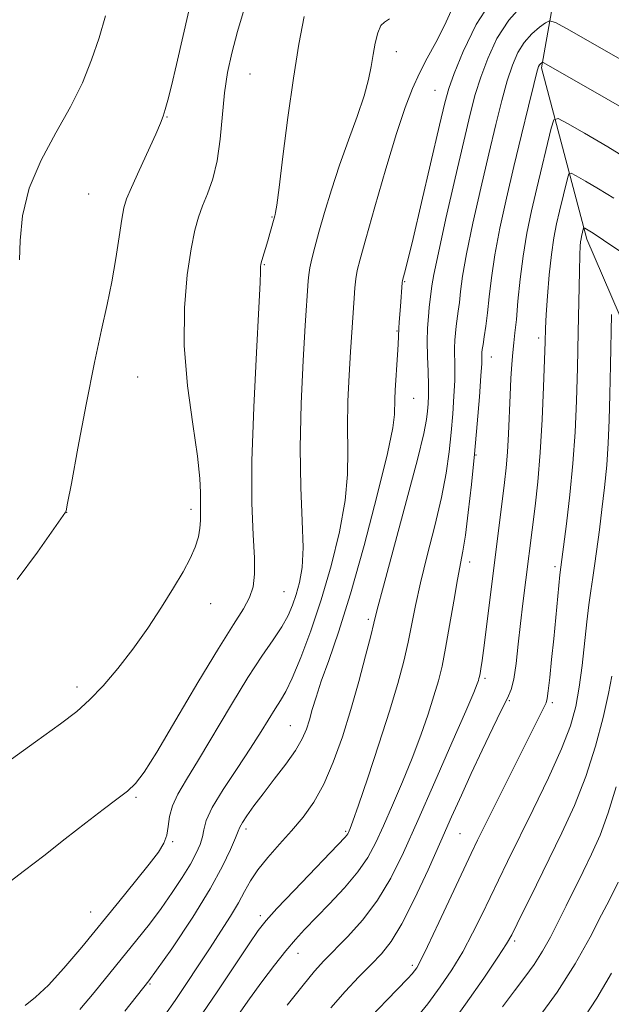
# Model space of a CAD drawing. Extents: x 2102300 to 2105200, y 324800 to 327700.
# Drawn here: x 2104540 to 2104636, y 325768 to 325928 of the extents above; entities that cross this region are included whole.
import ezdxf

# ---------------------------------------------------------------- set-up
doc = ezdxf.new("R2010")
doc.units = 0
doc.header["$MEASUREMENT"] = 0
for name, color, linetype, lineweight in [('DTM HARD BREAKLINE', 7, 'Continuous', 0), ('DTM SPOT ELEVATION', 2, 'Continuous', 13), ('INDEX CONTOUR', 41, 'Continuous', 13), ('INTERMEDIATE CONTOUR', 44, 'Continuous', 0)]:
    doc.layers.add(name, color=color, linetype=linetype, lineweight=lineweight)

msp = doc.modelspace()

# ---------------------------------------------------------------- linework, layer by layer
at = {"layer": 'DTM HARD BREAKLINE'}
msp.add_polyline3d([(2104628.83, 325942.77, 1162.25), (2104624.87, 325920.13, 1155.72), (2104632.2, 325892.36, 1149.58), (2104648.28, 325855.07, 1143.32), (2104661.31, 325831.03, 1138.53), (2104676.25, 325810.12, 1134.76), (2104682.95, 325781.73, 1129.77), (2104687.09, 325748.31, 1127.07), (2104686.15, 325710.53, 1121.14), (2104682.8, 325685.36, 1116.36), (2104679.43, 325658.31, 1113.53), (2104675.44, 325632.52, 1111.17), (2104665.83, 325611.81, 1108.6), (2104657.39, 325581.02, 1103.95), (2104654.62, 325549.55, 1097.15), (2104653.82, 325528.77, 1090.68), (2104654.32, 325513.03, 1087.17), (2104654.93, 325509.87, 1086.9)], dxfattribs=at)
at = {"layer": 'DTM SPOT ELEVATION'}
for p in [(2104601.29, 325922.79, 1165.4), (2104577.55, 325919.16, 1169.1), (2104607.56, 325916.51, 1162.9), (2104564.05, 325912.16, 1171.92), (2104551.36, 325899.67, 1173), (2104581.1, 325895.93, 1168.1), (2104579.87, 325888.2, 1167.9), (2104602.63, 325885.43, 1161.9), (2104601.38, 325877.47, 1162.1), (2104624.38, 325876.29, 1152.4), (2104616.73, 325873.24, 1155.3), (2104559.3, 325870, 1170.98), (2104604.09, 325866.51, 1161.2), (2104614.25, 325857.35, 1155.9), (2104547.79, 325848.05, 1171.99), (2104567.95, 325848.52, 1170.37), (2104613.22, 325839.96, 1155.48), (2104627.07, 325839.22, 1150.35), (2104583.04, 325835.15, 1167), (2104571.16, 325833.19, 1169.4), (2104596.77, 325830.65, 1160.33), (2104615.69, 325821.1, 1153.7), (2104549.45, 325819.7, 1170.44), (2104619.64, 325817.49, 1151.8), (2104626.63, 325817.17, 1149.7), (2104584.1, 325813.4, 1162.9), (2104559.07, 325801.76, 1167.8), (2104576.9, 325796.63, 1161.6), (2104593.07, 325796.24, 1158.2), (2104611.61, 325795.89, 1151.03), (2104565.01, 325794.58, 1165.8), (2104551.67, 325783.15, 1166.8), (2104579.24, 325782.59, 1158.4), (2104620.51, 325778.47, 1145.7), (2104585.36, 325776.48, 1155.3), (2104603.88, 325774.54, 1150.35), (2104561.32, 325771.47, 1162)]:
    msp.add_point(p, dxfattribs=at)
at = {"layer": 'INDEX CONTOUR'}
for points in [[(2104606.363, 325877.933, 1160), (2104606.493, 325879.785, 1160), (2104606.643, 325881.241, 1160), (2104607.08, 325884.763, 1160), (2104607.392, 325886.62, 1160), (2104608.111, 325890.143, 1160), (2104609.349, 325895.718, 1160), (2104610.844, 325902.245, 1160), (2104612.24, 325908.247, 1160), (2104613.28, 325912.626, 1160), (2104614.114, 325915.816, 1160), (2104614.992, 325918.63, 1160), (2104616.132, 325921.695, 1160), (2104617.63, 325924.892, 1160), (2104619.55, 325927.915, 1160), (2104621.865, 325930.495, 1160)], [(2104536.814, 325806.564, 1170), (2104542.731, 325810.785, 1170), (2104546.787, 325813.695, 1170), (2104549.423, 325815.714, 1170), (2104551.499, 325817.578, 1170), (2104553.71, 325819.882, 1170), (2104556.101, 325822.665, 1170), (2104558.557, 325825.829, 1170), (2104560.959, 325829.242, 1170), (2104563.191, 325832.65, 1170), (2104565.132, 325835.768, 1170), (2104566.689, 325838.378, 1170), (2104567.861, 325840.545, 1170), (2104568.675, 325842.396, 1170), (2104569.167, 325844.037, 1170), (2104569.413, 325845.474, 1170), (2104569.502, 325846.688, 1170), (2104569.513, 325847.694, 1170), (2104569.496, 325848.65, 1170), (2104569.496, 325849.75, 1170), (2104569.517, 325851.234, 1170), (2104569.421, 325853.539, 1170), (2104569.033, 325857.149, 1170), (2104568.269, 325862.343, 1170), (2104567.421, 325868.574, 1170), (2104566.874, 325875.092, 1170), (2104566.907, 325881.216, 1170), (2104567.365, 325886.56, 1170), (2104567.989, 325890.81, 1170), (2104568.578, 325893.796, 1170), (2104569.163, 325895.924, 1170), (2104569.837, 325897.741, 1170), (2104570.65, 325899.733, 1170), (2104571.492, 325902.12, 1170), (2104572.215, 325905.052, 1170), (2104572.714, 325908.592, 1170), (2104573.435, 325916.096, 1170), (2104573.911, 325919.372, 1170), (2104574.582, 325922.541, 1170), (2104575.517, 325926.05, 1170), (2104576.736, 325930.206, 1170)], [(2104597.255, 325766.269, 1150), (2104599.776, 325768.894, 1150), (2104603.185, 325772.408, 1150), (2104603.88, 325773.159, 1150), (2104604.255, 325773.608, 1150), (2104604.605, 325774.115, 1150), (2104605.212, 325775.236, 1150), (2104606.357, 325777.577, 1150), (2104608.184, 325781.45, 1150), (2104613.434, 325792.686, 1150), (2104614.463, 325794.811, 1150), (2104625.263, 325816.451, 1150), (2104625.587, 325817.131, 1150), (2104625.778, 325817.829, 1150), (2104625.95, 325819.07, 1150), (2104626.192, 325821.24, 1150), (2104626.496, 325824.152, 1150), (2104626.831, 325827.485, 1150), (2104627.847, 325837.86, 1150), (2104628.907, 325846.171, 1150), (2104629.449, 325850.858, 1150), (2104629.944, 325855.969, 1150), (2104630.292, 325861.019, 1150), (2104630.518, 325866.111, 1150), (2104630.672, 325871.495, 1150), (2104630.801, 325877.245, 1150), (2104631.005, 325887.112, 1150), (2104631.078, 325889.833, 1150), (2104631.142, 325891.242, 1150), (2104631.204, 325891.931, 1150), (2104631.273, 325892.4, 1150), (2104631.349, 325892.789, 1150), (2104631.692, 325894.199, 1150), (2104631.757, 325894.218, 1150), (2104631.901, 325894.144, 1150), (2104632.965, 325893.512, 1150), (2104633.563, 325893.128, 1150), (2104634.932, 325892.215, 1150), (2104642.614, 325887.037, 1150)], [(2104563.738, 325766.417, 1160), (2104565.397, 325768.837, 1160), (2104567.227, 325771.56, 1160), (2104569.154, 325774.459, 1160), (2104571.056, 325777.344, 1160), (2104572.822, 325780.05, 1160), (2104574.38, 325782.506, 1160), (2104575.666, 325784.665, 1160), (2104576.679, 325786.52, 1160), (2104577.64, 325788.234, 1160), (2104578.825, 325790.011, 1160), (2104580.432, 325792.005, 1160), (2104582.326, 325794.159, 1160), (2104584.29, 325796.368, 1160), (2104586.149, 325798.586, 1160), (2104587.883, 325801.015, 1160), (2104589.518, 325803.92, 1160), (2104591.07, 325807.487, 1160), (2104592.541, 325811.596, 1160), (2104593.93, 325816.049, 1160), (2104595.215, 325820.594, 1160), (2104596.317, 325824.747, 1160), (2104597.132, 325827.967, 1160), (2104597.648, 325830.067, 1160), (2104598.2, 325832.242, 1160), (2104599.212, 325836.041, 1160), (2104602.967, 325849.939, 1160), (2104604.717, 325856.579, 1160), (2104605.751, 325860.813, 1160), (2104606.21, 325863.107, 1160), (2104606.371, 325864.427, 1160), (2104606.47, 325865.611, 1160), (2104606.53, 325866.97, 1160), (2104606.526, 325868.686, 1160), (2104606.448, 325870.863, 1160), (2104606.35, 325873.307, 1160), (2104606.305, 325875.741, 1160), (2104606.363, 325877.933, 1160)], [(2104630.96, 325764.823, 1140), (2104633.827, 325769.22, 1140), (2104636.205, 325773.272, 1140)]]:
    msp.add_polyline3d(points, dxfattribs=at)
at = {"layer": 'INTERMEDIATE CONTOUR'}
for points in [[(2104539.747, 325837.116, 1172), (2104543.057, 325841.587, 1172), (2104547.626, 325848.036, 1172), (2104547.702, 325848.273, 1172), (2104547.952, 325849.496, 1172), (2104548.558, 325852.702, 1172), (2104549.629, 325858.451, 1172), (2104550.97, 325865.547, 1172), (2104552.315, 325872.359, 1172), (2104553.449, 325877.648, 1172), (2104554.371, 325881.759, 1172), (2104555.138, 325885.431, 1172), (2104555.791, 325889.194, 1172), (2104556.333, 325892.75, 1172), (2104556.753, 325895.595, 1172), (2104557.084, 325897.442, 1172), (2104557.519, 325898.878, 1172), (2104558.296, 325900.713, 1172), (2104559.548, 325903.484, 1172), (2104562.251, 325909.417, 1172), (2104563.037, 325911.198, 1172), (2104563.477, 325912.335, 1172), (2104563.799, 325913.398, 1172), (2104564.202, 325914.914, 1172), (2104564.781, 325917.246, 1172), (2104565.6, 325920.719, 1172), (2104566.677, 325925.413, 1172), (2104568.789, 325934.676, 1172)], [(2104557.255, 325767.078, 1162), (2104561.124, 325771.994, 1162), (2104564.881, 325777.221, 1162), (2104568.272, 325782.35, 1162), (2104571.06, 325786.933, 1162), (2104573.073, 325790.606, 1162), (2104574.4, 325793.339, 1162), (2104575.19, 325795.187, 1162), (2104575.611, 325796.267, 1162), (2104575.901, 325796.952, 1162), (2104576.314, 325797.678, 1162), (2104577.059, 325798.805, 1162), (2104578.18, 325800.379, 1162), (2104579.671, 325802.373, 1162), (2104581.481, 325804.711, 1162), (2104583.341, 325807.149, 1162), (2104584.929, 325809.4, 1162), (2104586.012, 325811.257, 1162), (2104586.699, 325812.842, 1162), (2104587.186, 325814.361, 1162), (2104587.658, 325816.021, 1162), (2104588.258, 325818.034, 1162), (2104589.112, 325820.616, 1162), (2104590.325, 325824.012, 1162), (2104591.906, 325828.601, 1162), (2104593.842, 325834.789, 1162), (2104596.051, 325842.634, 1162), (2104598.187, 325850.795, 1162), (2104599.836, 325857.576, 1162), (2104600.706, 325861.746, 1162), (2104600.995, 325863.92, 1162), (2104601.051, 325866.415, 1162), (2104601.125, 325867.87, 1162), (2104601.494, 325873.59, 1162), (2104601.588, 325875.253, 1162), (2104601.685, 325877.889, 1162), (2104601.761, 325878.898, 1162), (2104601.979, 325881.447, 1162), (2104602.256, 325885.342, 1162), (2104602.311, 325885.673, 1162), (2104602.635, 325886.862, 1162), (2104603.107, 325888.731, 1162), (2104604, 325892.438, 1162), (2104605.382, 325898.324, 1162), (2104608.292, 325910.836, 1162), (2104609.152, 325914.46, 1162), (2104609.811, 325916.788, 1162), (2104610.69, 325919.224, 1162), (2104612.142, 325922.81, 1162), (2104614.259, 325927.166, 1162), (2104617.065, 325931.554, 1162)], [(2104549.933, 325767.371, 1164), (2104552.231, 325770.135, 1164), (2104559.193, 325778.663, 1164), (2104561.226, 325781.223, 1164), (2104563.136, 325783.755, 1164), (2104564.939, 325786.32, 1164), (2104566.554, 325788.782, 1164), (2104567.876, 325790.958, 1164), (2104568.829, 325792.715, 1164), (2104569.453, 325794.136, 1164), (2104569.815, 325795.351, 1164), (2104570.037, 325796.535, 1164), (2104570.447, 325798.005, 1164), (2104571.43, 325800.118, 1164), (2104573.219, 325803.08, 1164), (2104575.456, 325806.479, 1164), (2104577.639, 325809.753, 1164), (2104579.365, 325812.445, 1164), (2104581.656, 325816.17, 1164), (2104582.492, 325817.477, 1164), (2104583.344, 325818.948, 1164), (2104584.398, 325821.136, 1164), (2104585.784, 325824.456, 1164), (2104587.403, 325828.781, 1164), (2104589.101, 325833.852, 1164), (2104590.718, 325839.37, 1164), (2104592.077, 325844.891, 1164), (2104592.997, 325849.938, 1164), (2104593.372, 325854.191, 1164), (2104593.4, 325857.991, 1164), (2104593.353, 325861.835, 1164), (2104593.444, 325866.055, 1164), (2104593.648, 325870.301, 1164), (2104593.877, 325874.05, 1164), (2104594.443, 325882.773, 1164), (2104594.571, 325884.455, 1164), (2104594.72, 325885.928, 1164), (2104594.942, 325887.249, 1164), (2104595.409, 325889.124, 1164), (2104596.33, 325892.417, 1164), (2104597.816, 325897.626, 1164), (2104599.604, 325903.767, 1164), (2104601.332, 325909.481, 1164), (2104602.731, 325913.737, 1164), (2104603.907, 325916.811, 1164), (2104605.054, 325919.303, 1164), (2104606.325, 325921.731, 1164), (2104607.698, 325924.272, 1164), (2104609.1, 325927.022, 1164), (2104610.489, 325930.007, 1164)], [(2104538.609, 325788.119, 1168), (2104540.971, 325789.892, 1168), (2104544.062, 325792.282, 1168), (2104547.557, 325795.029, 1168), (2104550.926, 325797.659, 1168), (2104553.737, 325799.796, 1168), (2104555.954, 325801.464, 1168), (2104557.643, 325802.786, 1168), (2104558.95, 325804.004, 1168), (2104560.358, 325805.841, 1168), (2104562.436, 325809.134, 1168), (2104565.529, 325814.346, 1168), (2104569.105, 325820.428, 1168), (2104572.41, 325825.955, 1168), (2104574.85, 325829.845, 1168), (2104576.471, 325832.391, 1168), (2104577.478, 325834.23, 1168), (2104578.055, 325835.955, 1168), (2104578.295, 325837.977, 1168), (2104578.272, 325840.662, 1168), (2104578.073, 325844.379, 1168), (2104577.87, 325849.499, 1168), (2104577.852, 325856.398, 1168), (2104578.142, 325865.067, 1168), (2104578.597, 325873.971, 1168), (2104579.007, 325881.192, 1168), (2104579.215, 325885.33, 1168), (2104579.264, 325887.061, 1168), (2104579.251, 325887.576, 1168), (2104579.26, 325887.889, 1168), (2104579.329, 325888.291, 1168), (2104579.489, 325888.896, 1168), (2104580.45, 325892.074, 1168), (2104580.79, 325893.28, 1168), (2104581.554, 325896.12, 1168), (2104581.622, 325896.33, 1168), (2104581.708, 325896.667, 1168), (2104581.893, 325897.847, 1168), (2104582.268, 325900.711, 1168), (2104582.891, 325905.753, 1168), (2104583.697, 325912.091, 1168), (2104584.587, 325918.494, 1168), (2104585.476, 325923.971, 1168), (2104586.345, 325928.47, 1168)], [(2104540.119, 325888.98, 1174), (2104540.228, 325892.115, 1174), (2104540.646, 325896.157, 1174), (2104541.72, 325900.642, 1174), (2104543.651, 325905.174, 1174), (2104546.062, 325909.593, 1174), (2104548.433, 325913.8, 1174), (2104550.351, 325917.73, 1174), (2104551.847, 325921.447, 1174), (2104553.061, 325925.044, 1174), (2104554.091, 325928.599, 1174)], [(2104541.061, 325767.994, 1166), (2104542.745, 325769.345, 1166), (2104544.824, 325771.296, 1166), (2104547.361, 325774.075, 1166), (2104550.229, 325777.472, 1166), (2104556.249, 325784.838, 1166), (2104558.975, 325788.196, 1166), (2104561.177, 325790.946, 1166), (2104562.674, 325792.908, 1166), (2104563.571, 325794.344, 1166), (2104564.042, 325795.626, 1166), (2104564.275, 325797.058, 1166), (2104564.496, 325798.664, 1166), (2104564.943, 325800.403, 1166), (2104565.828, 325802.3, 1166), (2104567.229, 325804.664, 1166), (2104569.206, 325807.875, 1166), (2104574.53, 325816.822, 1166), (2104577.213, 325821.206, 1166), (2104579.485, 325824.676, 1166), (2104581.306, 325827.332, 1166), (2104582.704, 325829.449, 1166), (2104583.721, 325831.28, 1166), (2104584.465, 325832.989, 1166), (2104585.06, 325834.717, 1166), (2104585.592, 325836.639, 1166), (2104585.993, 325839.055, 1166), (2104586.158, 325842.299, 1166), (2104586.038, 325846.637, 1166), (2104585.804, 325852.061, 1166), (2104585.683, 325858.496, 1166), (2104585.837, 325865.69, 1166), (2104586.167, 325872.68, 1166), (2104586.507, 325878.329, 1166), (2104586.976, 325885.579, 1166), (2104587.081, 325886.563, 1166), (2104587.27, 325887.726, 1166), (2104587.585, 325889.168, 1166), (2104588.064, 325891.042, 1166), (2104588.739, 325893.51, 1166), (2104589.636, 325896.67, 1166), (2104590.748, 325900.363, 1166), (2104592.055, 325904.36, 1166), (2104593.511, 325908.425, 1166), (2104594.925, 325912.277, 1166), (2104596.073, 325915.621, 1166), (2104596.802, 325918.263, 1166), (2104597.23, 325920.392, 1166), (2104597.537, 325922.297, 1166), (2104597.881, 325924.173, 1166), (2104598.293, 325925.836, 1166), (2104598.782, 325927.01, 1166), (2104599.377, 325927.587, 1166), (2104600.205, 325928.108, 1166)], [(2104569.081, 325765.612, 1158), (2104572.194, 325770.229, 1158), (2104577.39, 325777.999, 1158), (2104578.889, 325780.18, 1158), (2104580.15, 325781.777, 1158), (2104581.921, 325783.726, 1158), (2104584.689, 325786.655, 1158), (2104592.976, 325795.328, 1158), (2104593.251, 325795.642, 1158), (2104593.4, 325795.859, 1158), (2104593.515, 325796.076, 1158), (2104593.628, 325796.325, 1158), (2104593.801, 325796.748, 1158), (2104594.228, 325797.917, 1158), (2104595.136, 325800.518, 1158), (2104596.646, 325804.94, 1158), (2104598.466, 325810.388, 1158), (2104600.199, 325815.774, 1158), (2104601.534, 325820.241, 1158), (2104602.5, 325823.869, 1158), (2104603.212, 325826.966, 1158), (2104604.409, 325832.931, 1158), (2104605.218, 325836.574, 1158), (2104606.321, 325841.019, 1158), (2104607.537, 325845.843, 1158), (2104608.615, 325850.455, 1158), (2104609.365, 325854.407, 1158), (2104609.845, 325857.82, 1158), (2104610.173, 325860.956, 1158), (2104610.443, 325864.005, 1158), (2104610.652, 325866.881, 1158), (2104610.774, 325869.423, 1158), (2104610.795, 325871.52, 1158), (2104610.741, 325874.678, 1158), (2104610.777, 325875.951, 1158), (2104610.87, 325877.123, 1158), (2104611.007, 325878.251, 1158), (2104611.353, 325880.652, 1158), (2104611.531, 325882.094, 1158), (2104611.721, 325883.87, 1158), (2104612.053, 325886.351, 1158), (2104612.691, 325889.966, 1158), (2104613.731, 325894.932, 1158), (2104615.013, 325900.618, 1158), (2104616.31, 325906.185, 1158), (2104617.445, 325910.949, 1158), (2104618.422, 325914.862, 1158), (2104619.294, 325918.035, 1158), (2104620.122, 325920.58, 1158), (2104621.002, 325922.619, 1158), (2104622.036, 325924.277, 1158), (2104623.269, 325925.651, 1158), (2104624.505, 325926.73, 1158), (2104625.485, 325927.473, 1158), (2104626.141, 325927.802, 1158), (2104627.152, 325927.487, 1158), (2104629.382, 325926.255, 1158), (2104646.34, 325916.595, 1158)], [(2104575.669, 325766.545, 1156), (2104577.45, 325769.079, 1156), (2104579.451, 325771.819, 1156), (2104581.497, 325774.525, 1156), (2104583.362, 325776.893, 1156), (2104584.911, 325778.737, 1156), (2104586.396, 325780.356, 1156), (2104590.42, 325784.474, 1156), (2104592.868, 325787.078, 1156), (2104595.063, 325789.669, 1156), (2104596.696, 325792.044, 1156), (2104597.967, 325794.435, 1156), (2104599.211, 325797.18, 1156), (2104600.672, 325800.52, 1156), (2104602.271, 325804.272, 1156), (2104603.844, 325808.147, 1156), (2104605.251, 325811.88, 1156), (2104606.446, 325815.298, 1156), (2104607.404, 325818.251, 1156), (2104608.128, 325820.705, 1156), (2104608.717, 325823.093, 1156), (2104609.292, 325825.965, 1156), (2104609.944, 325829.654, 1156), (2104610.617, 325833.62, 1156), (2104611.224, 325837.106, 1156), (2104612.107, 325841.747, 1156), (2104612.512, 325844.33, 1156), (2104612.979, 325848.002, 1156), (2104613.482, 325852.534, 1156), (2104613.976, 325857.484, 1156), (2104614.417, 325862.4, 1156), (2104614.775, 325866.791, 1156), (2104615.022, 325870.161, 1156), (2104615.143, 325872.175, 1156), (2104615.177, 325873.161, 1156), (2104615.177, 325873.613, 1156), (2104615.191, 325873.97, 1156), (2104615.248, 325874.461, 1156), (2104615.371, 325875.26, 1156), (2104615.575, 325876.512, 1156), (2104615.829, 325878.227, 1156), (2104616.095, 325880.383, 1156), (2104616.361, 325882.977, 1156), (2104616.714, 325886.083, 1156), (2104617.271, 325889.791, 1156), (2104618.113, 325894.146, 1156), (2104619.181, 325898.991, 1156), (2104620.38, 325904.123, 1156), (2104621.609, 325909.272, 1156), (2104622.729, 325913.909, 1156), (2104623.596, 325917.44, 1156), (2104624.112, 325919.465, 1156), (2104624.373, 325920.346, 1156), (2104624.522, 325920.639, 1156), (2104624.673, 325920.807, 1156), (2104624.946, 325921.032, 1156), (2104625.026, 325921.072, 1156), (2104625.15, 325921.033, 1156), (2104633.202, 325916.435, 1156), (2104637.518, 325913.937, 1156)], [(2104583.604, 325768.042, 1154), (2104586.16, 325771.309, 1154), (2104588.036, 325773.588, 1154), (2104589.548, 325775.257, 1154), (2104593.369, 325779.163, 1154), (2104595.838, 325781.915, 1154), (2104598.261, 325785.087, 1154), (2104600.402, 325788.641, 1154), (2104602.472, 325792.843, 1154), (2104604.793, 325798.035, 1154), (2104607.543, 325804.294, 1154), (2104610.314, 325810.628, 1154), (2104612.553, 325815.776, 1154), (2104613.857, 325818.82, 1154), (2104614.425, 325820.209, 1154), (2104614.609, 325820.728, 1154), (2104614.705, 325821.054, 1154), (2104614.787, 325821.402, 1154), (2104614.878, 325821.876, 1154), (2104615.003, 325822.628, 1154), (2104615.203, 325824.004, 1154), (2104615.524, 325826.399, 1154), (2104618.853, 325852.854, 1154), (2104619.116, 325855.253, 1154), (2104619.324, 325857.8, 1154), (2104619.49, 325860.76, 1154), (2104619.758, 325867.023, 1154), (2104619.889, 325869.753, 1154), (2104620.03, 325872.074, 1154), (2104620.184, 325873.982, 1154), (2104620.354, 325875.55, 1154), (2104620.548, 325877.168, 1154), (2104620.769, 325879.3, 1154), (2104621.034, 325882.27, 1154), (2104621.379, 325885.837, 1154), (2104621.851, 325889.616, 1154), (2104622.482, 325893.307, 1154), (2104623.246, 325896.937, 1154), (2104624.102, 325900.62, 1154), (2104626.44, 325910.355, 1154), (2104626.859, 325911.714, 1154), (2104627.536, 325911.916, 1154), (2104629.051, 325911.134, 1154), (2104631.82, 325909.542, 1154), (2104635.608, 325907.319, 1154), (2104640.013, 325904.646, 1154)], [(2104590.642, 325767.63, 1152), (2104593.006, 325770.295, 1152), (2104595.222, 325772.643, 1152), (2104597.192, 325774.654, 1152), (2104598.877, 325776.413, 1152), (2104600.466, 325778.415, 1152), (2104602.207, 325781.255, 1152), (2104604.262, 325785.304, 1152), (2104606.453, 325790.024, 1152), (2104608.518, 325794.65, 1152), (2104610.271, 325798.616, 1152), (2104611.846, 325802.147, 1152), (2104613.449, 325805.667, 1152), (2104615.211, 325809.436, 1152), (2104616.946, 325813.063, 1152), (2104618.388, 325815.993, 1152), (2104619.348, 325817.891, 1152), (2104619.937, 325819.3, 1152), (2104620.341, 325820.981, 1152), (2104620.715, 325823.501, 1152), (2104621.091, 325826.647, 1152), (2104621.468, 325830.011, 1152), (2104621.846, 325833.241, 1152), (2104623.811, 325849.002, 1152), (2104624.247, 325853.004, 1152), (2104624.648, 325857.756, 1152), (2104624.962, 325863.115, 1152), (2104625.188, 325868.394, 1152), (2104625.428, 325875.718, 1152), (2104625.509, 325877.857, 1152), (2104625.63, 325880.105, 1152), (2104625.834, 325883.126, 1152), (2104626.117, 325886.583, 1152), (2104626.464, 325889.885, 1152), (2104626.858, 325892.59, 1152), (2104627.295, 325894.83, 1152), (2104627.766, 325896.882, 1152), (2104629.046, 325902.212, 1152), (2104629.276, 325902.957, 1152), (2104629.646, 325903.067, 1152), (2104630.476, 325902.639, 1152), (2104631.997, 325901.764, 1152), (2104634.104, 325900.525, 1152), (2104636.608, 325899, 1152)], [(2104604.248, 325765.642, 1148), (2104606.396, 325768.284, 1148), (2104608.433, 325771.011, 1148), (2104610.324, 325773.813, 1148), (2104612.071, 325776.717, 1148), (2104613.678, 325779.723, 1148), (2104615.159, 325782.732, 1148), (2104617.849, 325788.365, 1148), (2104619.311, 325791.354, 1148), (2104623.499, 325799.794, 1148), (2104625.98, 325804.922, 1148), (2104628.118, 325809.643, 1148), (2104629.556, 325813.384, 1148), (2104630.425, 325816.513, 1148), (2104630.982, 325819.638, 1148), (2104631.44, 325823.191, 1148), (2104632.221, 325830.274, 1148), (2104632.561, 325833.016, 1148), (2104632.883, 325835.302, 1148), (2104633.198, 325837.448, 1148), (2104633.519, 325839.732, 1148), (2104634.242, 325845.196, 1148), (2104634.664, 325848.511, 1148), (2104635.081, 325852.079, 1148), (2104635.434, 325855.7, 1148), (2104635.678, 325859.258, 1148), (2104635.839, 325862.974, 1148), (2104635.954, 325867.149, 1148), (2104636.056, 325871.888, 1148), (2104636.209, 325880.124, 1148)], [(2104609.464, 325764.003, 1146), (2104612.536, 325768.216, 1146), (2104615.469, 325772.43, 1146), (2104617.784, 325775.857, 1146), (2104619.171, 325777.996, 1146), (2104620.021, 325779.486, 1146), (2104620.898, 325781.253, 1146), (2104624.016, 325787.61, 1146), (2104628.148, 325795.997, 1146), (2104630.206, 325800.476, 1146), (2104632.073, 325805.189, 1146), (2104633.638, 325810.088, 1146), (2104634.863, 325814.746, 1146), (2104635.734, 325818.642, 1146), (2104636.266, 325821.45, 1146)], [(2104618.506, 325767.794, 1144), (2104620.468, 325770.37, 1144), (2104622.175, 325772.577, 1144), (2104623.677, 325774.656, 1144), (2104625.026, 325776.812, 1144), (2104626.293, 325779.107, 1144), (2104627.553, 325781.563, 1144), (2104628.865, 325784.189, 1144), (2104631.604, 325789.727, 1144), (2104632.987, 325792.559, 1144), (2104634.351, 325795.644, 1144), (2104635.678, 325799.253, 1144), (2104636.946, 325803.494, 1144)], [(2104624.216, 325765.763, 1142), (2104627.403, 325770.169, 1142), (2104630.294, 325774.769, 1142), (2104632.734, 325779.114, 1142), (2104634.613, 325782.699, 1142), (2104635.878, 325785.17, 1142), (2104637.291, 325787.997, 1142)]]:
    msp.add_polyline3d(points, dxfattribs=at)

doc.saveas('drawing.dxf')
